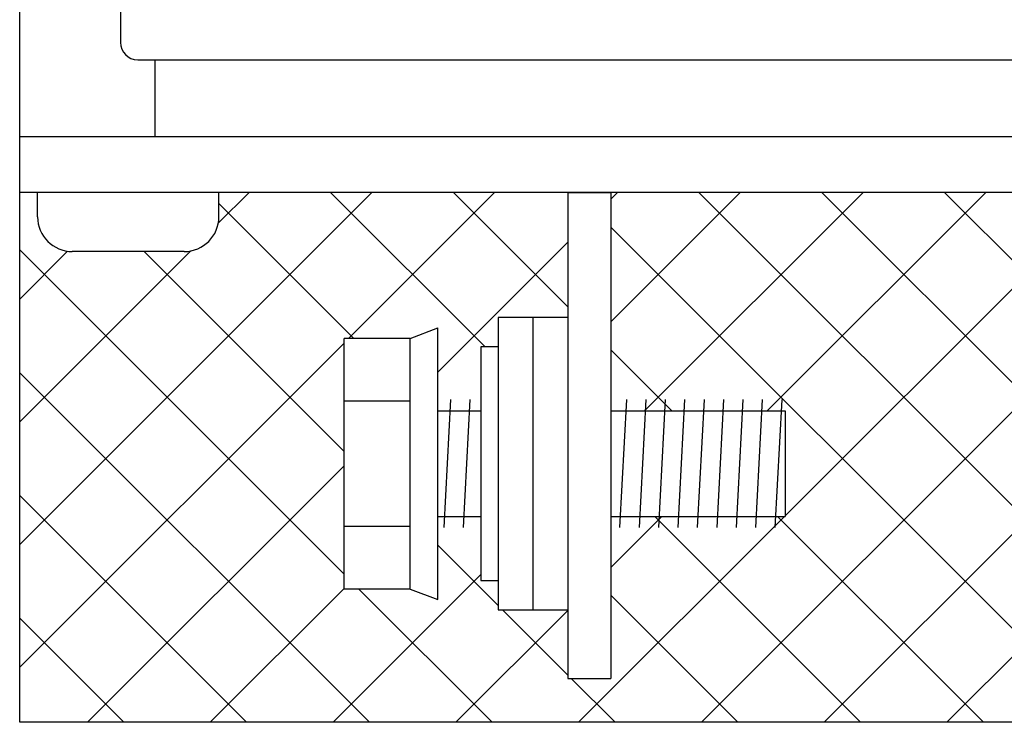
# Paper-space layout 'Layout1' of a CAD drawing. Extents: x 0.03 to 8.13, y 0.1 to 8.91.
# Drawn here: x 3.51 to 3.77, y 5.85 to 6.03 of the extents above; entities that cross this region are included whole.
import ezdxf

# ---------------------------------------------------------------- set-up
doc = ezdxf.new("R2010")
doc.units = 0
doc.header["$MEASUREMENT"] = 0
for name, color, linetype in [('DIN-RAIL-MOUNTINGKIT-HORIZ', 7, 'CONTINUOUS'), ('LABEL', 7, 'CONTINUOUS'), ('WL9-TOP', 7, 'CONTINUOUS')]:
    doc.layers.add(name, color=color, linetype=linetype)

psp = doc.layouts.get("Layout1")

# ---------------------------------------------------------------- linework, layer by layer
at = {"layer": 'DIN-RAIL-MOUNTINGKIT-HORIZ', "color": 0}
for p, q in [((3.50974, 5.84512), (3.50974, 6.44417)), ((4.67832, 5.84512), (3.50974, 5.84512))]:
    psp.add_line(p, q, dxfattribs=at)
at = {"layer": 'DIN-RAIL-MOUNTINGKIT-HORIZ'}
for p, q in [((3.50974, 5.8923), (3.6032, 5.98576)), ((3.56243, 5.97758), (3.57061, 5.98576)), ((3.63322, 5.94478), (3.59224, 5.98576)), ((3.59703, 5.94701), (3.63578, 5.98576)), ((3.65517, 5.95542), (3.62483, 5.98576)), ((3.66659, 5.98399), (3.66836, 5.98576)), ((3.66659, 5.95141), (3.70094, 5.98576)), ((3.67553, 5.92776), (3.73353, 5.98576)), ((3.83064, 5.84512), (3.68999, 5.98576)), ((3.69063, 5.84512), (3.83128, 5.98576)), ((3.70812, 5.92776), (3.76611, 5.98576)), ((3.71286, 5.89993), (3.79869, 5.98576)), ((3.86322, 5.84512), (3.72258, 5.98576)), ((3.72322, 5.84512), (3.86386, 5.98576)), ((3.8958, 5.84512), (3.75516, 5.98576)), ((3.7558, 5.84512), (3.89644, 5.98576)), ((3.59841, 5.94701), (3.56259, 5.98283)), ((3.79805, 5.84512), (3.66659, 5.97657)), ((3.59582, 5.88443), (3.50974, 5.97051)), ((3.6207, 5.9381), (3.65517, 5.97256)), ((3.50974, 5.92489), (3.55511, 5.97026)), ((3.50974, 5.95747), (3.52245, 5.97018)), ((3.59582, 5.91702), (3.54274, 5.97009)), ((3.50974, 5.85972), (3.59582, 5.9458)), ((3.68282, 5.92776), (3.66659, 5.94399)), ((3.60255, 5.84512), (3.50974, 5.93793)), ((3.52772, 5.84512), (3.59582, 5.91322)), ((3.56997, 5.84512), (3.50974, 5.90535)), ((3.65805, 5.84512), (3.71268, 5.89975)), ((3.66659, 5.88624), (3.6801, 5.89975)), ((3.73289, 5.84512), (3.67825, 5.89975)), ((3.76547, 5.84512), (3.71084, 5.89975)), ((3.63673, 5.8761), (3.6207, 5.89213)), ((3.59289, 5.84512), (3.63213, 5.88436)), ((3.5603, 5.84512), (3.59582, 5.88064)), ((3.63514, 5.84512), (3.59975, 5.8805)), ((3.7003, 5.84512), (3.66659, 5.87883)), ((3.62547, 5.84512), (3.65517, 5.87481)), ((3.65517, 5.85767), (3.63786, 5.87497)), ((3.53739, 5.84512), (3.50974, 5.87276)), ((3.66772, 5.84512), (3.6561, 5.85674))]:
    psp.add_line(p, q, dxfattribs=at)
at = {"layer": 'LABEL'}
for p, q in [((3.53647, 6.38503), (3.53647, 6.02561)), ((3.54107, 6.021), (4.64699, 6.021))]:
    psp.add_line(p, q, dxfattribs=at)
psp.add_arc((3.54107, 6.02561), 0.00461, 180, 270, dxfattribs=at)
at = {"layer": 'WL9-TOP'}
for p, q in [((3.50974, 5.98576), (3.50974, 7.81236)), ((3.54568, 6.0005), (3.54568, 6.021)), ((4.67832, 6.0005), (3.50974, 6.0005)), ((4.67832, 5.98576), (3.50974, 5.98576)), ((3.51449, 5.97931), (3.51449, 5.98576)), ((3.56259, 5.97931), (3.56259, 5.98576)), ((3.65517, 5.98576), (3.65517, 5.85674)), ((3.65517, 5.98576), (3.66659, 5.98576)), ((3.66659, 5.98576), (3.66659, 5.85674)), ((3.55338, 5.97009), (3.5237, 5.97009)), ((3.64595, 5.95254), (3.63673, 5.95254)), ((3.63673, 5.95254), (3.63673, 5.87497)), ((3.65517, 5.95254), (3.64595, 5.95254)), ((3.64595, 5.95254), (3.64595, 5.87497)), ((3.61333, 5.94701), (3.6207, 5.94979)), ((3.6207, 5.87772), (3.6207, 5.94979)), ((3.61333, 5.94701), (3.59582, 5.94701)), ((3.59582, 5.8805), (3.59582, 5.94701)), ((3.61333, 5.8805), (3.61333, 5.94701)), ((3.6207, 5.8805), (3.6207, 5.94701)), ((3.63673, 5.94478), (3.63213, 5.94478)), ((3.63213, 5.94478), (3.63213, 5.88273)), ((3.61333, 5.93038), (3.59582, 5.93038)), ((3.62236, 5.89683), (3.62415, 5.93081)), ((3.62751, 5.89683), (3.6293, 5.93081)), ((3.66903, 5.89683), (3.67081, 5.93081)), ((3.67418, 5.89683), (3.67597, 5.93081)), ((3.67933, 5.89683), (3.68112, 5.93081)), ((3.68449, 5.89683), (3.68627, 5.93081)), ((3.68964, 5.89683), (3.69143, 5.93081)), ((3.69479, 5.89683), (3.69658, 5.93081)), ((3.69995, 5.89683), (3.70173, 5.93081)), ((3.7051, 5.89683), (3.70689, 5.93081)), ((3.71026, 5.89683), (3.71204, 5.93081)), ((3.6207, 5.92776), (3.63213, 5.92776)), ((3.66659, 5.92776), (3.71286, 5.92776)), ((3.71286, 5.92776), (3.71286, 5.89975)), ((3.6207, 5.89975), (3.63213, 5.89975)), ((3.66659, 5.89975), (3.71286, 5.89975)), ((3.61333, 5.89713), (3.59582, 5.89713)), ((3.63213, 5.88273), (3.63673, 5.88273)), ((3.61333, 5.8805), (3.59582, 5.8805)), ((3.61333, 5.8805), (3.6207, 5.87772)), ((3.63673, 5.87497), (3.64595, 5.87497)), ((3.64595, 5.87497), (3.65517, 5.87497)), ((3.65517, 5.85674), (3.66659, 5.85674))]:
    psp.add_line(p, q, dxfattribs=at)
for centre, start, end in [((3.5237, 5.97931), 180, 270), ((3.55338, 5.97931), 270, 0)]:
    psp.add_arc(centre, 0.00922, start, end, dxfattribs=at)

doc.saveas('drawing.dxf')
